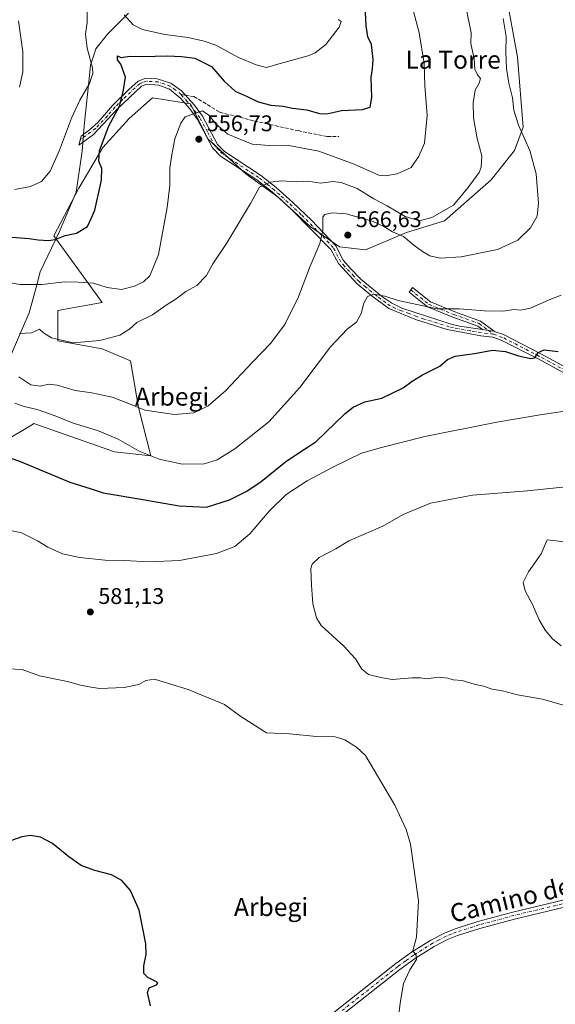
# Model space of a CAD drawing. Units: metres. Extents: x 611082 to 614538, y 4715438 to 4717810.
# Drawn here: x 613350 to 613586, y 4716938 to 4717373 of the extents above; entities that cross this region are included whole.
import ezdxf
from ezdxf.enums import TextEntityAlignment as Align

# ---------------------------------------------------------------- set-up
doc = ezdxf.new("R2010")
doc.units = ezdxf.units.M
doc.header["$MEASUREMENT"] = 0
doc.linetypes.add('DGN Style 3', pattern=[2.307223458686699, 1.648016756204785, -0.6592067024819142])
doc.linetypes.add('DGN Style 4', pattern=[2.6384748266838614, 1.318413404963828, -0.6592067024819142, 0.001648016756204785, -0.6592067024819142])
for name, color, linetype, lineweight in [('Camino Cxs', 7, 'Continuous', 0), ('Camino eje', 30, 'DGN Style 4', 13), ('Cultivos herbáceos CxS', 92, 'Continuous', 0), ('Curva de nivel maestra', 30, 'Continuous', 30), ('Curva de nivel normal', 30, 'Continuous', 0), ('Huerta CxS', 92, 'Continuous', 0), ('Matorral CxS', 135, 'Continuous', 0), ('Municipio', 91, 'Continuous', 13), ('Municipio CxS', 4, 'Continuous', 0), ('Pista no pavimentada Cxs', 111, 'Continuous', 0), ('Pista no pavimentada eje', 91, 'DGN Style 4', 0), ('Punto de cota en terreno', 7, 'Continuous', 0), ('Rótulo de punto de cota en terreno', 7, 'Continuous', 0), ('Senda', 7, 'DGN Style 3', 0), ('Senda no paivmentada conexión', 7, 'DGN Style 3', 0), ('Texto cartográfico', 7, 'Continuous', 0)]:
    doc.layers.add(name, color=color, linetype=linetype, lineweight=lineweight)
doc.styles.add('Style-Arial', font='txt')

# ---------------------------------------------------------------- blocks, each defined once
blk = doc.blocks.new('*U25')
at = {"layer": 'Cultivos herbáceos CxS', "color": 92, "linetype": 'Continuous', "lineweight": 0}
blk.add_polyline3d([(613342.3953, 4717186.773700001, 573.5644999999931), (613355.1958999997, 4717194.4539, 571.5038999999961), (613355.7807, 4717194.8047, 571.3506999999954), (613391.4748000001, 4717182.3113, 571.585699999996), (613407.5371000003, 4717180.526699999, 569.4642000000022), (613402.1832999998, 4717201.943299999, 564.5276000000014), (613398.6142999995, 4717222.467499999, 560.9820999999939), (613386.1215000004, 4717227.821699999, 560.1796999999933), (613366.4892999995, 4717231.3913, 559.6065999999992), (613366.4895000001, 4717244.776699999, 558.2350000000006), (613386.1217, 4717248.345899999, 557.7488000000012), (613373.7348999997, 4717265.377900001, 552.3895000000048), (613364.7052999996, 4717277.7941, 549.2978000000003), (613375.7647000002, 4717298.8893, 547.2548999999999), (613386.3850999996, 4717316.7709, 549.1664000000019), (613398.0026000004, 4717329.686100001, 551.2532000000066), (613399.358, 4717330.8727, 551.5387000000047), (613408.3283000002, 4717338.726100001, 552.3671999999933), (613414.9841, 4717337.701500001, 553.3724999999977), (613419.5151000004, 4717337.003900001, 553.7881999999954), (613425.1085999999, 4717336.142899999, 554.2364999999991), (613432.8534000004, 4717320.6447, 556.3084999999992), (613449.6328999996, 4717305.146700001, 557.9924000000028), (613463.8312999997, 4717294.8147, 561.256899999993), (613478.0292999997, 4717281.9005, 563.7739000000003), (613490.9370999997, 4717272.8595, 565.8261999999959), (613502.5543000001, 4717271.568299999, 567.0146999999997), (613520.6255000001, 4717279.317700001, 563.4630999999936), (613537.4049000005, 4717284.4835, 560.4615000000049), (613558.0575000001, 4717302.563100001, 560.4312999999966), (613568.3838999998, 4717315.4783, 563.1769000000058), (613572.2566999998, 4717325.809900001, 565.0645999999979), (613569.6749, 4717356.8057, 566.6698999999935), (613564.5125000002, 4717385.218900001, 566.1290000000008)], dxfattribs=at)
blk = doc.blocks.new('5PATER')
at = {"layer": 'Huerta CxS', "linetype": 'Continuous', "lineweight": 0}
h = blk.add_hatch(color=51, dxfattribs=at)
edge = h.paths.add_edge_path()
edge.add_ellipse((0, 0), major_axis=(-0.1095731443231308, -0.1110710700762829), ratio=0.9994222409660322, start_angle=0, end_angle=360)

msp = doc.modelspace()

# ---------------------------------------------------------------- linework, layer by layer
at = {"layer": 'Camino Cxs', "color": 7, "linetype": 'Continuous', "lineweight": 0, "extrusion": (0.1163896766840515, 0.9538479854733681, 0.2768166609324288), "elevation": 4571096.156290611, "flags": 128}
msp.add_lwpolyline([(-37677.12677986268, -1316217.228412604), (-37674.60185416753, -1316217.363699233), (-37671.9665437612, -1316217.629381359)], dxfattribs=at)
msp.add_lwpolyline([(-37677.12677986268, -1316217.228412604), (-37674.60185416753, -1316217.363699233), (-37671.9665437612, -1316217.629381359)], dxfattribs=at)
at = {"layer": 'Camino Cxs', "color": 7, "linetype": 'Continuous', "lineweight": 0}
for points in [[(613595.3101000005, 4717214.4301, 577.8711999999941), (613578.7801000001, 4717223.360099999, 575.7609999999986), (613562.5500999996, 4717231.710100001, 573.3029999999999), (613558.7600999996, 4717233.030099999, 572.7752999999939), (613553.4401000004, 4717233.6601, 572.3984999999957), (613538.6101000002, 4717236.4101, 571.8047999999981), (613525.1201, 4717240.7301, 571.3080999999949), (613512.7901, 4717245.7301, 570.9247000000032), (613504.7001, 4717251.7501, 570.5930999999982), (613498.7500999998, 4717256.620100001, 568.7277999999933), (613490.5401, 4717265.540100001, 566.263300000006), (613487.1901000004, 4717271.790100001, 565.550700000007), (613469.6001000004, 4717289.610099999, 562.834400000007), (613466.2301000003, 4717292.6501, 562.3310999999958), (613461.3101000005, 4717297.0801, 561.0583000000044), (613454.4801000003, 4717302.520099999, 559.0607000000019), (613438.4200999998, 4717313.0001, 557.1233000000066), (613434.9001000002, 4717316.6501, 557.349000000002), (613428.2001, 4717329.2501, 556.3755999999995), (613424.7701000003, 4717333.860099999, 555.5458000000071), (613420.6601, 4717338.6601, 554.0011999999988), (613415.8800999997, 4717342.5801, 553.2448000000004), (613411.1201, 4717344.370100001, 552.7581000000064), (613405.8000999996, 4717344.800100001, 552.2804000000033), (613403.3901000004, 4717343.9001, 552.0954000000056), (613392.6601, 4717333.7401, 550.159599999999), (613382.2200999996, 4717322.610099999, 548.5470000000059), (613375.7901, 4717317.9001, 546.8926999999967), (613376.7200999996, 4717321.8301, 546.3606), (613380.4801000003, 4717324.5801, 547.4219000000012), (613384.1001000004, 4717327.880100001, 547.9965999999986), (613390.8000999996, 4717335.590100001, 549.475099999996), (613397.8101000005, 4717342.530099999, 550.421199999997), (613401.9801000003, 4717346.1801, 551.2470999999932), (613405.4301000005, 4717347.460100001, 551.421100000007), (613410.4001000002, 4717347.2301, 552.1183000000019), (613416.3901000004, 4717345.340100001, 553.2758999999933), (613421.1801000005, 4717341.870100001, 553.8151000000071), (613426.8201000001, 4717335.5001, 554.9848000000056), (613430.4200999998, 4717330.6601, 555.7256000000052), (613437.0401, 4717318.200099999, 556.8911999999982), (613440.1001000004, 4717315.040100001, 557.0967999999993), (613456.0201000003, 4717304.6501, 559.0761000000057), (613463.0000999998, 4717299.0801, 560.5586999999941), (613470.3601000002, 4717292.470100001, 562.8159000000014), (613478.6001000004, 4717284.6601, 564.3089000000036), (613489.3201000001, 4717273.360099999, 566.0240999999951), (613492.6901000004, 4717267.0701, 566.4297999999981), (613495.8101000005, 4717263.280099999, 567.2024999999994), (613500.5500999996, 4717258.530099999, 568.6704999999929), (613510.2001, 4717250.720100001, 570.0583999999944), (613514.0800999999, 4717248.040100001, 570.3677000000025), (613518.5900999998, 4717245.8201, 570.6450999999943), (613540.4301000005, 4717238.790100001, 571.376900000003), (613544.1300999997, 4717237.890100001, 571.5709999999963), (613554.2295000004, 4717236.3705, 572.1074999999983), (613556.8365000002, 4717235.9783, 572.3628000000026), (613559.3383, 4717235.635299999, 572.4928000000073), (613559.8049, 4717235.315300001, 572.5430000000051), (613563.5800999999, 4717234.130100001, 572.873900000006), (613580.0000999998, 4717225.6801, 575.3411999999954), (613596.6401000004, 4717216.690099999, 577.789499999999)], [(613595.3101000005, 4717214.4301, 577.8711999999941), (613578.7801000001, 4717223.360099999, 575.7609999999986), (613562.5500999996, 4717231.710100001, 573.3029999999999), (613558.7600999996, 4717233.030099999, 572.7752999999939), (613553.4401000004, 4717233.6601, 572.3984999999957), (613538.6101000002, 4717236.4101, 571.8047999999981), (613525.1201, 4717240.7301, 571.3080999999949), (613512.7901, 4717245.7301, 570.9247000000032), (613504.7001, 4717251.7501, 570.5930999999982), (613498.7500999998, 4717256.620100001, 568.7277999999933), (613490.5401, 4717265.540100001, 566.263300000006), (613487.1901000004, 4717271.790100001, 565.550700000007), (613469.6001000004, 4717289.610099999, 562.834400000007), (613466.2301000003, 4717292.6501, 562.3310999999958), (613461.3101000005, 4717297.0801, 561.0583000000044), (613454.4801000003, 4717302.520099999, 559.0607000000019), (613438.4200999998, 4717313.0001, 557.1233000000066), (613434.9001000002, 4717316.6501, 557.349000000002), (613428.2001, 4717329.2501, 556.3755999999995), (613424.7701000003, 4717333.860099999, 555.5458000000071), (613420.6601, 4717338.6601, 554.0011999999988), (613415.8800999997, 4717342.5801, 553.2448000000004), (613411.1201, 4717344.370100001, 552.7581000000064), (613405.8000999996, 4717344.800100001, 552.2804000000033), (613403.3901000004, 4717343.9001, 552.0954000000056), (613392.6601, 4717333.7401, 550.159599999999), (613382.2200999996, 4717322.610099999, 548.5470000000059), (613375.7901, 4717317.9001, 546.8926999999967), (613376.7200999996, 4717321.8301, 546.3606), (613380.4801000003, 4717324.5801, 547.4219000000012), (613384.1001000004, 4717327.880100001, 547.9965999999986), (613390.8000999996, 4717335.590100001, 549.475099999996), (613397.8101000005, 4717342.530099999, 550.421199999997), (613401.9801000003, 4717346.1801, 551.2470999999932), (613405.4301000005, 4717347.460100001, 551.421100000007), (613410.4001000002, 4717347.2301, 552.1183000000019), (613416.3901000004, 4717345.340100001, 553.2758999999933), (613421.1801000005, 4717341.870100001, 553.8151000000071), (613426.8201000001, 4717335.5001, 554.9848000000056), (613430.4200999998, 4717330.6601, 555.7256000000052), (613437.0401, 4717318.200099999, 556.8911999999982), (613440.1001000004, 4717315.040100001, 557.0967999999993), (613456.0201000003, 4717304.6501, 559.0761000000057), (613463.0000999998, 4717299.0801, 560.5586999999941), (613470.3601000002, 4717292.470100001, 562.8159000000014), (613478.6001000004, 4717284.6601, 564.3089000000036), (613489.3201000001, 4717273.360099999, 566.0240999999951), (613492.6901000004, 4717267.0701, 566.4297999999981), (613495.8101000005, 4717263.280099999, 567.2024999999994), (613500.5500999996, 4717258.530099999, 568.6704999999929), (613510.2001, 4717250.720100001, 570.0583999999944), (613514.0800999999, 4717248.040100001, 570.3677000000025), (613518.5900999998, 4717245.8201, 570.6450999999943), (613540.4301000005, 4717238.790100001, 571.376900000003), (613544.1300999997, 4717237.890100001, 571.5709999999963), (613554.2295000004, 4717236.3705, 572.1074999999983)], [(613554.2295000004, 4717236.3705, 572.1074999999983), (613552.2045, 4717237.888499999, 571.8120000000055), (613541.1401000004, 4717241.8551, 570.6355999999942), (613529.9397, 4717246.3783, 569.6140000000014), (613521.7527000001, 4717252.9495, 567.9431999999942), (613523.3174999999, 4717254.8991, 567.6520000000019), (613531.2172999998, 4717248.558499999, 568.858699999997), (613542.0302999998, 4717244.1917, 569.9614000000003), (613553.4027000006, 4717240.114900001, 572.0133999999962), (613559.3383, 4717235.635299999, 572.4928000000073)], [(613559.3383, 4717235.635299999, 572.4928000000073), (613559.8049, 4717235.315300001, 572.5430000000051), (613563.5800999999, 4717234.130100001, 572.873900000006), (613580.0000999998, 4717225.6801, 575.3411999999954), (613596.6401000004, 4717216.690099999, 577.789499999999), (613610.3501000004, 4717207.940099999, 579.2167999999947), (613623.6901000004, 4717198.4301, 580.3120999999956), (613631.2901, 4717191.780099999, 580.8839000000007), (613638.6001000004, 4717184.0701, 581.6146000000008), (613658.6001000004, 4717161.800100001, 583.4701999999961), (613674.9200999998, 4717142.5801, 585.404999999999), (613685.0401, 4717129.7501, 586.273199999996), (613693.9600999998, 4717117.710100001, 586.7118999999948), (613713.7901, 4717088.9901, 589.1033000000025), (613726.5601000005, 4717071.670100001, 589.9845999999961), (613733.4801000003, 4717063.470100001, 590.2633999999962), (613740.2600999996, 4717056.130100001, 590.4872999999934), (613742.1401000004, 4717054.2301, 590.5065999999933), (613765.3400999998, 4717032.200099999, 590.1904000000068), (613766.7401000002, 4717031.200099999, 590.2013000000006), (613770.0401, 4717029.9301, 590.3840000000055), (613774.9001000002, 4717029.030099999, 590.533500000005)]]:
    msp.add_polyline3d(points, dxfattribs=at)
msp.add_polyline3d([(613559.3383, 4717235.635299999, 572.4928000000073), (613556.8365000002, 4717235.9783, 572.3628000000026), (613554.2295000004, 4717236.3705, 572.1074999999983), (613552.2045, 4717237.888499999, 571.8120000000055), (613541.1401000004, 4717241.8551, 570.6355999999942), (613529.9397, 4717246.3783, 569.6140000000014), (613521.7527000001, 4717252.9495, 567.9431999999942), (613523.3174999999, 4717254.8991, 567.6520000000019), (613531.2172999998, 4717248.558499999, 568.858699999997), (613542.0302999998, 4717244.1917, 569.9614000000003), (613553.4027000006, 4717240.114900001, 572.0133999999962)], close=True, dxfattribs=at)
at = {"layer": 'Camino eje', "color": 30, "linetype": 'DGN Style 4', "lineweight": 13, "extrusion": (-0.07953628826426638, 0.05962532886688403, 0.995047134062834), "elevation": 233036.2410982437, "flags": 128}
msp.add_lwpolyline([(-4142429.02604343, -2326960.134748916), (-4142429.02604343, -2326957.348147186)], dxfattribs=at)
at = {"layer": 'Camino eje', "color": 30, "linetype": 'DGN Style 4', "lineweight": 13}
for points in [[(613420.9200999998, 4717340.265100001, 553.9054999999935), (613418.5301000001, 4717342.225099999, 553.4919999999984), (613416.1350999996, 4717343.960100001, 553.2480000000069), (613413.7550999997, 4717344.8551, 552.8894), (613410.7600999996, 4717345.800100001, 552.4585999999981), (613408.1001000004, 4717346.015100001, 552.2140000000073), (613405.6151000002, 4717346.130100001, 551.8463000000047), (613403.8901000004, 4717345.4901, 551.7599000000046), (613402.6851000005, 4717345.040100001, 551.6766999999963), (613400.6001000004, 4717343.215100001, 551.4075000000012), (613395.2351000002, 4717338.1351, 550.6826000000001), (613391.7301000003, 4717334.665100001, 549.8350999999967), (613388.3800999997, 4717330.8101, 548.9799999999959), (613383.1601, 4717325.245100001, 548.3154000000068), (613376.3186999997, 4717320.1339, 546.6214999999938)], [(613559.0551000005, 4717234.315099999, 572.6398000000045), (613556.3951000003, 4717234.630100001, 572.4760999999999), (613548.7851, 4717235.7751, 571.891499999998), (613541.3701, 4717237.1501, 571.7149999999965), (613539.5201000003, 4717237.600099999, 571.6698000000034), (613528.4301000005, 4717241.0101, 571.2370999999986), (613525.1425000001, 4717242.1425, 571.1842999999935), (613521.7874999996, 4717243.502499999, 570.9937999999966), (613518.5000999998, 4717244.6351, 570.8444000000018), (613515.6901000004, 4717245.7751, 570.775999999998), (613513.4351000005, 4717246.8851, 570.6587000000001), (613511.4951, 4717248.225099999, 570.5320999999967), (613507.4501, 4717251.235099999, 570.1794999999984), (613502.6250999998, 4717255.140100001, 569.9888000000064), (613499.6501000002, 4717257.575099999, 568.7072000000044), (613497.2801000001, 4717259.950099999, 567.9369000000006), (613493.1750999996, 4717264.4101, 566.6866000000009), (613491.6151000002, 4717266.3051, 566.3568999999989), (613488.2550999997, 4717272.575099999, 565.6861999999965), (613482.8951000003, 4717278.225099999, 565.337400000004), (613474.1001000004, 4717287.1351, 563.4520000000048), (613469.9801000003, 4717291.040100001, 562.8127999999997), (613468.2950999998, 4717292.5601, 562.4297999999981), (613464.6151000002, 4717295.8651, 561.546100000007), (613462.1551000001, 4717298.0801, 560.8055000000022), (613458.7401000002, 4717300.800100001, 559.9468999999954), (613455.2500999998, 4717303.585100001, 559.0963000000047), (613439.2600999996, 4717314.020099999, 557.1319999999978), (613437.7301000003, 4717315.600099999, 556.9324000000051), (613435.9700999996, 4717317.425100001, 557.1867000000057), (613432.6201, 4717323.725099999, 556.5415000000066), (613429.3101000005, 4717329.9551, 556.0298999999941), (613425.7950999998, 4717334.6801, 555.2192000000068), (613423.7401000002, 4717337.0801, 554.4946000000054), (613420.9200999998, 4717340.265100001, 553.9054999999935)], [(613522.5351, 4717253.9243, 567.7626000000018), (613530.5784999998, 4717247.468499999, 569.1736999999994), (613541.5850999998, 4717243.0233, 570.319399999993), (613552.8035000004, 4717239.001700001, 571.906799999997), (613556.8365000002, 4717235.9783, 572.3628000000026)], [(613595.9751000004, 4717215.5601, 577.8062999999966), (613579.3901000004, 4717224.520099999, 575.5338000000047), (613563.0651000004, 4717232.920100001, 573.0280000000057), (613559.0551000005, 4717234.315099999, 572.6398000000045)]]:
    msp.add_polyline3d(points, dxfattribs=at)
at = {"layer": 'Cultivos herbáceos CxS', "color": 92, "linetype": 'Continuous', "lineweight": 0}
msp.add_polyline3d([(613342.3953, 4717186.773700001, 573.5644999999931), (613355.1958999997, 4717194.4539, 571.5038999999961), (613355.7807, 4717194.8047, 571.3506999999954), (613391.4748000001, 4717182.3113, 571.585699999996), (613407.5371000003, 4717180.526699999, 569.4642000000022), (613402.1832999998, 4717201.943299999, 564.5276000000014), (613398.6142999995, 4717222.467499999, 560.9820999999939), (613386.1215000004, 4717227.821699999, 560.1796999999933), (613366.4892999995, 4717231.3913, 559.6065999999992), (613366.4895000001, 4717244.776699999, 558.2350000000006), (613386.1217, 4717248.345899999, 557.7488000000012), (613373.7348999997, 4717265.377900001, 552.3895000000048), (613364.7052999996, 4717277.7941, 549.2978000000003), (613375.7647000002, 4717298.8893, 547.2548999999999), (613386.3850999996, 4717316.7709, 549.1664000000019), (613398.0026000004, 4717329.686100001, 551.2532000000066), (613399.358, 4717330.8727, 551.5387000000047), (613408.3283000002, 4717338.726100001, 552.3671999999933), (613414.9841, 4717337.701500001, 553.3724999999977), (613419.5151000004, 4717337.003900001, 553.7881999999954), (613425.1085999999, 4717336.142899999, 554.2364999999991), (613432.8534000004, 4717320.6447, 556.3084999999992), (613449.6328999996, 4717305.146700001, 557.9924000000028), (613463.8312999997, 4717294.8147, 561.256899999993), (613478.0292999997, 4717281.9005, 563.7739000000003), (613490.9370999997, 4717272.8595, 565.8261999999959), (613502.5543000001, 4717271.568299999, 567.0146999999997), (613520.6255000001, 4717279.317700001, 563.4630999999936), (613537.4049000005, 4717284.4835, 560.4615000000049), (613558.0575000001, 4717302.563100001, 560.4312999999966), (613568.3838999998, 4717315.4783, 563.1769000000058), (613572.2566999998, 4717325.809900001, 565.0645999999979), (613569.6749, 4717356.8057, 566.6698999999935), (613564.5125000002, 4717385.218900001, 566.1290000000008)], dxfattribs=at)
at = {"layer": 'Curva de nivel maestra', "color": 30, "linetype": 'Continuous', "lineweight": 30, "flags": 128}
for points, elevation in [([(613346.0999999996, 4717277.1501), (613353.8399999999, 4717276.630100001), (613357.75, 4717275.960100001), (613362.3200000003, 4717275.700099999), (613365.29, 4717276.1801), (613369.7000000002, 4717277.9301), (613374.7599999999, 4717279.0001), (613379.5099999999, 4717281.880100001), (613381.1550000003, 4717285.4044), (613382.8799999999, 4717289.100099999), (613385.7000000002, 4717302.4001), (613385.8600000005, 4717307.600099999), (613384.54, 4717310.7401), (613384.9199999999, 4717315.3201), (613388.9699999997, 4717326.350099999), (613393.75, 4717335.0701), (613395.3799999999, 4717341.5001), (613396.3499999996, 4717347.960100001), (613394.29, 4717353.620100001), (613392.8499999996, 4717355.600099999), (613392.8899999997, 4717357.300100001), (613394.29, 4717356.620100001), (613398.4699999997, 4717357.130100001), (613403.9800000006, 4717357.020099999), (613414.9800000006, 4717357.4001), (613421.0899999999, 4717357.030099999), (613427.0999999996, 4717356.300100001), (613434.3600000005, 4717352.700099999), (613440, 4717346.0801), (613444.8899999997, 4717341.700099999), (613450.2300000006, 4717339.3301), (613455.0199999996, 4717337.0801), (613460.5999999996, 4717335.520099999), (613466.0700000003, 4717335.0601), (613470.2100000001, 4717334.280099999), (613476.5499999998, 4717333.4901), (613482.0899999999, 4717331.790100001), (613485.4500000002, 4717331.640100001), (613491.8700000001, 4717333.1601), (613501.1500000004, 4717333.620100001), (613504.5800000001, 4717334.6601), (613505.3399999999, 4717338.890100001), (613505.0499999998, 4717347.7401), (613505.6299999999, 4717351.6501), (613505.9500000002, 4717355.700099999), (613505.1200000001, 4717362.3201), (613503.5899999999, 4717365.7301), (613502.7400000002, 4717370.670100001), (613502.4000000004, 4717379.600099999)], 550), ([(613339.9000000004, 4717181.520099999), (613350.1799999997, 4717177.840100001), (613371.8099999996, 4717168.9301), (613381.1550000003, 4717165.921599999), (613386.4400000004, 4717164.220100001), (613404.0899999999, 4717161.290100001), (613420.04, 4717158.380100001), (613432.2100000001, 4717157.9101), (613442.3700000001, 4717161.090100001), (613450.0899999999, 4717164.870100001), (613456.4299999997, 4717169.170100001), (613467.0899999999, 4717177.9001), (613473.0899999999, 4717181.880100001), (613480.4699999997, 4717186.7501), (613493.5300000003, 4717199.3301), (613497.0099999999, 4717202.0601), (613502.1699999999, 4717204.4101), (613509.6799999997, 4717205.970100001), (613519.0899999999, 4717210.630100001), (613523.0899999999, 4717213.610099999), (613527.7599999999, 4717216.380100001), (613535.4299999997, 4717220.140100001), (613538.7599999999, 4717223.1801), (613542.1399999997, 4717224.540100001), (613550.6600000003, 4717225.8301), (613558.6200000001, 4717227.280099999), (613564.3600000005, 4717226.6801), (613570.1500000004, 4717224.8101), (613575.6200000001, 4717223.520099999), (613577.4299999997, 4717223.920100001), (613578.8799999999, 4717226.2401), (613581.4900000002, 4717227.340100001), (613587.6399999997, 4717226.6801)], 575), ([(613407.4400000004, 4716937.5001), (613406.0599999996, 4716943.360099999), (613406.7800000003, 4716945.460100001), (613410.04, 4716946.6801), (613410.6900000004, 4716947.5101), (613410.1299999999, 4716948.020099999), (613406.1900000004, 4716949.940099999), (613404.4299999997, 4716951.770099999), (613404.4199999999, 4716955.1801), (613405.5300000003, 4716960.200099999), (613405.4000000004, 4716964.880100001), (613404.0599999996, 4716971.5801), (613402.4299999997, 4716979.7601), (613398.5199999996, 4716988.380100001), (613394.7100000001, 4716992.9001), (613390.1200000001, 4716995.4001), (613382.8600000005, 4716997.190099999), (613381.1550000003, 4716997.816199999), (613376.7599999999, 4716999.4301), (613371.2599999999, 4717003.2501), (613364.0599999996, 4717009.1801), (613358.79, 4717011.960100001), (613354.4000000004, 4717012.6801), (613350.5800000001, 4717012.200099999), (613345.9600000001, 4717010.530099999)], 575)]:
    msp.add_lwpolyline(points, dxfattribs=dict(at, elevation=elevation))
at = {"layer": 'Curva de nivel normal', "color": 30, "linetype": 'Continuous', "lineweight": 0, "flags": 128}
for points, elevation in [([(613520.7400000002, 4717388.350099999), (613526.1600000003, 4717367.5801), (613528.5, 4717354.020099999), (613528.7800000003, 4717344.0801), (613529.7000000002, 4717330.950099999), (613528.5700000003, 4717318.6801), (613526.0800000001, 4717313.0001), (613522.6900000004, 4717308.020099999), (613516.5199999996, 4717305.140100001), (613511.3099999996, 4717304.3101), (613508.4000000004, 4717304.6501), (613497.4400000004, 4717309.4301), (613481.8200000003, 4717315.2601), (613468.5300000003, 4717317.6601), (613461.7599999999, 4717317.540100001), (613452.3499999996, 4717318.340100001), (613441.7000000002, 4717322.700099999), (613436.4199999999, 4717327.0801), (613433.1799999997, 4717331.170100001), (613430.4800000006, 4717332.9801), (613422.7599999999, 4717330.4101), (613420.8799999999, 4717327.6501), (613418.1699999999, 4717320.640100001), (613416.8600000005, 4717313.600099999), (613416.0499999998, 4717307.790100001), (613415.9199999999, 4717300.0601), (613414.8300000001, 4717290.370100001), (613410.9000000004, 4717269.610099999), (613407.0999999996, 4717260.1801), (613404.2699999996, 4717257.440099999), (613400.3799999999, 4717255.5601), (613394.6399999997, 4717254.130100001), (613388.2699999996, 4717254.950099999), (613382.2999999998, 4717256.8201), (613375.4299999997, 4717257.280099999), (613369.4900000002, 4717257.4801), (613359.3399999999, 4717256.220100001), (613349.8300000001, 4717256.340100001), (613340.2000000002, 4717257.970100001)], 555), ([(613347.3399999999, 4717298.3301), (613354.3300000001, 4717299.5601), (613359.1799999997, 4717301.8301), (613363.04, 4717306.4101), (613367.2000000002, 4717315.700099999), (613372.4800000006, 4717329.7601), (613376.25, 4717337.800100001), (613380.4800000006, 4717345.090100001), (613381.9199999999, 4717349.610099999), (613381.8399999999, 4717352.090100001), (613379.3700000001, 4717360.700099999), (613378.7000000002, 4717366.870100001), (613379.4299999997, 4717372.030099999), (613379.3899999997, 4717378.450099999)], 545), ([(613349.5800000001, 4717234.6601), (613354.7699999996, 4717234.9301), (613358.3099999996, 4717236.470100001), (613360.1900000004, 4717234.840100001), (613363.6799999997, 4717232.670100001), (613373.29, 4717230.450099999), (613385.0999999996, 4717231.4901), (613393.9199999999, 4717233.8101), (613398.3399999999, 4717236.610099999), (613401.4100000003, 4717239.4901), (613408.3399999999, 4717242.920100001), (613414.4299999997, 4717247.120100001), (613418.7800000003, 4717249.9901), (613423.0599999996, 4717253.140100001), (613427.9600000001, 4717255.880100001), (613432.2599999999, 4717260.2301), (613435.0599999996, 4717265.380100001), (613441.0999999996, 4717274.380100001), (613451.6100000005, 4717292.100099999), (613455.5999999996, 4717299.2301), (613460.4299999997, 4717301.530099999), (613465.4000000004, 4717302.0801), (613471.9699999997, 4717301.610099999), (613477.0599999996, 4717301.9101), (613482.7599999999, 4717301.130100001), (613488.0899999999, 4717301.7401), (613491.7599999999, 4717301.4101), (613498.7599999999, 4717298.720100001), (613506.1600000003, 4717294.1601), (613512.0099999999, 4717291.050100001), (613520.0199999996, 4717286.270099999), (613526.3300000001, 4717284.470100001), (613531.8399999999, 4717285.860099999), (613541.4800000006, 4717291.3301), (613547.7000000002, 4717299.0001), (613552.7100000001, 4717305.720100001), (613553.6200000001, 4717308.110099999), (613553.9100000003, 4717313.100099999), (613551.8099999996, 4717320.800100001), (613550.2999999998, 4717329.960100001), (613550.0700000003, 4717336.640100001), (613551.0099999999, 4717342.2401), (613552.8300000001, 4717345.3301), (613553.3099999996, 4717347.300100001), (613552.0599999996, 4717348.9001), (613550.8899999997, 4717351.520099999), (613550.4900000002, 4717356.030099999), (613549.1299999999, 4717362.7601), (613549.2000000002, 4717367.550100001), (613546.8799999999, 4717379.220100001)], 560), ([(613349.4600000001, 4717343.5601), (613351.04, 4717350.220100001), (613350.9699999997, 4717359.110099999), (613349, 4717372.860099999)], 540), ([(613349.2199999997, 4717215.4901), (613354.5, 4717211.960100001), (613358.5999999996, 4717211.360099999), (613362.3899999997, 4717212.1501), (613366.0999999996, 4717211.7501), (613374.0999999996, 4717209.4101), (613381.4299999997, 4717208.440099999), (613390.4299999997, 4717206.520099999), (613398.0899999999, 4717203.540100001), (613404.9100000003, 4717200.720100001), (613418.0199999996, 4717198.840100001), (613426.5800000001, 4717199.520099999), (613432.8600000005, 4717202.610099999), (613440.6399999997, 4717209.2301), (613452.5099999999, 4717221.880100001), (613460.5899999999, 4717230.340100001), (613466.7400000002, 4717238.520099999), (613472.5700000003, 4717250.0801), (613478.0300000003, 4717264.4001), (613482.3499999996, 4717274.420100001), (613483.6900000004, 4717280.090100001), (613483.7000000002, 4717286.190099999), (613484.5700000003, 4717287.2601), (613487.8300000001, 4717287.890100001), (613494.0199999996, 4717287.5701), (613498.7400000002, 4717286.220100001), (613505.9199999999, 4717284.0801), (613510.6600000003, 4717281.9301), (613514.4600000001, 4717279.630100001), (613519.2800000003, 4717277.520099999), (613523.8300000001, 4717273.7301), (613527.7400000002, 4717270.800100001), (613530.9900000002, 4717269.0101), (613535.5499999998, 4717267.890100001), (613544.8600000005, 4717268.530099999), (613560.9199999999, 4717271.770099999), (613569.9199999999, 4717275.8201), (613575.4100000003, 4717281.3301), (613578.3799999999, 4717286.5001), (613579.0199999996, 4717292.2601), (613577.9199999999, 4717305.2501), (613575.2199999997, 4717315.540100001), (613570.1900000004, 4717326.6601), (613568.1399999997, 4717333.350099999), (613567.4400000004, 4717338.7601), (613565.8499999996, 4717345.2601), (613564.9000000004, 4717351.7501), (613564.5599999996, 4717359.120100001), (613564.6500000004, 4717365.9001), (613563.3200000003, 4717373.790100001)], 565), ([(613395.7999999998, 4717375.470100001), (613399.79, 4717371.120100001), (613403.9600000001, 4717368.950099999), (613413.7999999998, 4717366.8201), (613424.1500000004, 4717365.390100001), (613431.2300000006, 4717363.780099999), (613436.3399999999, 4717362.110099999), (613446.2800000003, 4717356.600099999), (613454.0899999999, 4717353.420100001), (613458.7400000002, 4717352.130100001), (613464.7599999999, 4717353.970100001), (613477.1100000005, 4717357.280099999), (613480.2999999998, 4717358.630100001), (613485.0199999996, 4717362.370100001), (613490.7999999998, 4717369.950099999), (613491.7199999997, 4717372.5101), (613490.4500000002, 4717373.440099999)], 545), ([(613347.5099999999, 4717203.860099999), (613351.6399999997, 4717202.290100001), (613357.3799999999, 4717201.030099999), (613365.2800000003, 4717198.2601), (613373.2400000002, 4717194.9301), (613384.0099999999, 4717191.670100001), (613393.0899999999, 4717187.9301), (613402.4299999997, 4717182.540100001), (613411.2400000002, 4717179.050100001), (613421.5800000001, 4717176.850099999), (613431.1200000001, 4717176.970100001), (613436.9800000006, 4717178.800100001), (613444.7599999999, 4717183.670100001), (613459.75, 4717195.550100001), (613473.3899999997, 4717210.7601), (613487.0800000001, 4717228.710100001), (613494.4600000001, 4717236.590100001), (613498.5700000003, 4717239.690099999), (613500.6100000005, 4717243.470100001), (613501.7999999998, 4717248.0001), (613503.4400000004, 4717251.040100001), (613506.1299999999, 4717251.970100001), (613511.0999999996, 4717251.170100001), (613516.9800000006, 4717249.2401), (613534.1500000004, 4717245.470100001), (613543.8700000001, 4717245.530099999), (613555.0499999998, 4717244.710100001), (613563.2000000002, 4717244.530099999), (613568.2599999999, 4717245.1601), (613571.04, 4717244.9801), (613575.5099999999, 4717245.860099999), (613583.7699999996, 4717249.5001), (613589.04, 4717251.600099999)], 570), ([(613593.5199999996, 4717200.720100001), (613580.6600000003, 4717198.800100001), (613560.54, 4717195.4101), (613528.75, 4717189.040100001), (613509.5499999998, 4717184.210100001), (613500.7699999996, 4717181.790100001), (613488.3300000001, 4717175.6801), (613476.7599999999, 4717169.4901), (613467.4100000003, 4717163.4801), (613460.0300000003, 4717156.300100001), (613451.4100000003, 4717146.0001), (613444.79, 4717140.440099999), (613436.5899999999, 4717137.370100001), (613420.2599999999, 4717134.280099999), (613406.7999999998, 4717133.670100001), (613395.7599999999, 4717134.220100001), (613387.4299999997, 4717134.4301), (613376.0999999996, 4717135.610099999), (613368.5599999996, 4717137.2301), (613362, 4717140.170100001), (613357.5, 4717143.0001), (613350.4400000004, 4717146.5001), (613345.5999999996, 4717147.5001)], 580), ([(613603.7800000003, 4717168.100099999), (613574.0999999996, 4717165.0101), (613549.7599999999, 4717163.1601), (613531.2999999998, 4717159.5601), (613519.1299999999, 4717154.670100001), (613510.1900000004, 4717149.4301), (613495.1500000004, 4717143.020099999), (613489.3300000001, 4717139.4101), (613481.9699999997, 4717135.630100001), (613478.9800000006, 4717132.6801), (613478.3399999999, 4717130.8101), (613478.6500000004, 4717123.4301), (613479.1500000004, 4717115.130100001), (613480.7999999998, 4717108.870100001), (613482.8600000005, 4717105.5601), (613492.8899999997, 4717096.380100001), (613498.0700000003, 4717090.780099999), (613500.8600000005, 4717086.190099999), (613503.8899999997, 4717083.890100001), (613509.2100000001, 4717082.520099999), (613514.2699999996, 4717081.7301), (613523.0899999999, 4717082.470100001), (613526.7699999996, 4717082.440099999), (613529.4500000002, 4717081.920100001), (613534.5599999996, 4717082.6501), (613538.9299999997, 4717082.200099999), (613541.2699999996, 4717081.5801), (613545.29, 4717081.270099999), (613550.4800000006, 4717079.6601), (613554.7000000002, 4717078.770099999), (613558.54, 4717077.440099999), (613563.04, 4717076.7401), (613569.7699999996, 4717074.9101), (613580.8300000001, 4717073.040100001), (613591.4900000002, 4717069.8301)], 585), ([(613582.7999999998, 4717143.470100001), (613580.2300000006, 4717137.2501), (613574.54, 4717129.210100001), (613572.1500000004, 4717124.5601), (613573.0499999998, 4717120.9101), (613576.2800000003, 4717114.890100001), (613579.29, 4717108.040100001), (613581.8700000001, 4717103.4301), (613585.1500000004, 4717099.690099999), (613588.9600000001, 4717096.610099999)], 590), ([(613591.9299999997, 4717142.4001), (613582.7999999998, 4717143.470100001)], 590), ([(613344.2999999998, 4717086.420100001), (613350.6699999999, 4717086.030099999), (613358.3200000003, 4717083.340100001), (613370.6799999997, 4717080.7401), (613376.5199999996, 4717079.220100001), (613380.3600000005, 4717078.420100001), (613384.8499999996, 4717077.690099999), (613395.7699999996, 4717078.110099999), (613402.2300000006, 4717079.4901), (613405.3700000001, 4717081.270099999), (613409.1600000003, 4717081.880100001), (613415.4299999997, 4717079.880100001), (613424.0899999999, 4717077.280099999), (613440.1100000005, 4717070.5601), (613447.3099999996, 4717065.3101), (613458.7599999999, 4717058.170100001), (613468.8799999999, 4717057.620100001), (613480.7699999996, 4717056.540100001), (613489.04, 4717056.380100001), (613493.4000000004, 4717055.0701), (613498.5800000001, 4717051.7301), (613502.4900000002, 4717048.0701), (613515.4199999999, 4717026.130100001), (613520.5199999996, 4717015.450099999), (613522.4600000001, 4717008.9001), (613525.9000000004, 4716983.9001), (613525.1200000001, 4716967.790100001), (613523.3600000005, 4716961.700099999), (613524.8899999997, 4716959.890100001), (613525.0999999996, 4716957.920100001), (613522.0700000003, 4716953.280099999), (613519.3200000003, 4716947.2401), (613517.8200000003, 4716938.6801), (613515.7400000002, 4716921.4101)], 580)]:
    msp.add_lwpolyline(points, dxfattribs=dict(at, elevation=elevation))
at = {"layer": 'Matorral CxS', "color": 135, "linetype": 'Continuous', "lineweight": 0}
for points in [[(613564.5125000002, 4717385.218900001, 566.1290000000008), (613569.6749, 4717356.8057, 566.6698999999935), (613572.2566999998, 4717325.809900001, 565.0645999999979), (613568.3838999998, 4717315.4783, 563.1769000000058), (613558.0575000001, 4717302.563100001, 560.4312999999966), (613537.4049000005, 4717284.4835, 560.4615000000049), (613520.6255000001, 4717279.317700001, 563.4630999999936), (613502.5543000001, 4717271.568299999, 567.0146999999997), (613490.9370999997, 4717272.8595, 565.8261999999959), (613478.0292999997, 4717281.9005, 563.7739000000003), (613463.8312999997, 4717294.8147, 561.256899999993), (613449.6328999996, 4717305.146700001, 557.9924000000028), (613432.8534000004, 4717320.6447, 556.3084999999992), (613425.1085999999, 4717336.142899999, 554.2364999999991), (613419.5151000004, 4717337.003900001, 553.7881999999954), (613414.9841, 4717337.701500001, 553.3724999999977), (613408.3283000002, 4717338.726100001, 552.3671999999933), (613399.358, 4717330.8727, 551.5387000000047), (613398.0026000004, 4717329.686100001, 551.2532000000066), (613386.3850999996, 4717316.7709, 549.1664000000019), (613375.7647000002, 4717298.8893, 547.2548999999999), (613364.7052999996, 4717277.7941, 549.2978000000003), (613373.7348999997, 4717265.377900001, 552.3895000000048), (613386.1217, 4717248.345899999, 557.7488000000012), (613366.4895000001, 4717244.776699999, 558.2350000000006), (613366.4892999995, 4717231.3913, 559.6065999999992), (613386.1215000004, 4717227.821699999, 560.1796999999933), (613398.6142999995, 4717222.467499999, 560.9820999999939), (613402.1832999998, 4717201.943299999, 564.5276000000014), (613407.5371000003, 4717180.526699999, 569.4642000000022), (613391.4748000001, 4717182.3113, 571.585699999996), (613355.7807, 4717194.8047, 571.3506999999954), (613355.1958999997, 4717194.4539, 571.5038999999961), (613342.3953, 4717186.773700001, 573.5644999999931)], [(613342.3953, 4717186.773700001, 573.5644999999931), (613355.1958999997, 4717194.4539, 571.5038999999961), (613355.7807, 4717194.8047, 571.3506999999954), (613391.4748000001, 4717182.3113, 571.585699999996), (613407.5371000003, 4717180.526699999, 569.4642000000022), (613402.1832999998, 4717201.943299999, 564.5276000000014), (613398.6142999995, 4717222.467499999, 560.9820999999939), (613386.1215000004, 4717227.821699999, 560.1796999999933), (613366.4892999995, 4717231.3913, 559.6065999999992), (613366.4895000001, 4717244.776699999, 558.2350000000006), (613386.1217, 4717248.345899999, 557.7488000000012), (613373.7348999997, 4717265.377900001, 552.3895000000048), (613364.7052999996, 4717277.7941, 549.2978000000003), (613375.7647000002, 4717298.8893, 547.2548999999999), (613386.3850999996, 4717316.7709, 549.1664000000019), (613398.0026000004, 4717329.686100001, 551.2532000000066), (613399.358, 4717330.8727, 551.5387000000047), (613408.3283000002, 4717338.726100001, 552.3671999999933), (613414.9841, 4717337.701500001, 553.3724999999977), (613419.5151000004, 4717337.003900001, 553.7881999999954), (613425.1085999999, 4717336.142899999, 554.2364999999991), (613432.8534000004, 4717320.6447, 556.3084999999992), (613449.6328999996, 4717305.146700001, 557.9924000000028), (613463.8312999997, 4717294.8147, 561.256899999993), (613478.0292999997, 4717281.9005, 563.7739000000003), (613490.9370999997, 4717272.8595, 565.8261999999959), (613502.5543000001, 4717271.568299999, 567.0146999999997), (613520.6255000001, 4717279.317700001, 563.4630999999936), (613537.4049000005, 4717284.4835, 560.4615000000049), (613558.0575000001, 4717302.563100001, 560.4312999999966), (613568.3838999998, 4717315.4783, 563.1769000000058), (613572.2566999998, 4717325.809900001, 565.0645999999979), (613569.6749, 4717356.8057, 566.6698999999935), (613564.5125000002, 4717385.218900001, 566.1290000000008)]]:
    msp.add_polyline3d(points, dxfattribs=at)
at = {"layer": 'Municipio', "color": 91, "linetype": 'Continuous', "lineweight": 13, "flags": 128}
msp.add_lwpolyline([(613344.4840000012, 4717222.276000001), (613353.7970000015, 4717243.784000001), (613356.966, 4717255.566000001), (613358.6550000011, 4717261.845000003), (613367.0840000013, 4717279.389000001), (613374.6230000017, 4717297.031000001), (613377.0970000012, 4717314.251000001), (613377.1770000015, 4717315.202), (613378.0960000014, 4717326.217000001), (613378.4160000011, 4717329.244000001), (613380.3180000008, 4717347.237000001), (613380.8810000003, 4717353.222), (613382.647000001, 4717358.456000002), (613383.3080000014, 4717360.412000001), (613388.4230000017, 4717366.928999998), (613397.6320000018, 4717376.246999999)], dxfattribs=at)
msp.add_lwpolyline([(613344.4840000012, 4717222.276000001), (613353.7970000015, 4717243.784000001), (613356.966, 4717255.566000001), (613358.6550000011, 4717261.845000003), (613367.0840000013, 4717279.389000001), (613374.6230000017, 4717297.031000001), (613377.0970000012, 4717314.251000001), (613377.1770000015, 4717315.202), (613378.0960000014, 4717326.217000001), (613378.4160000011, 4717329.244000001), (613380.3180000008, 4717347.237000001), (613380.8810000003, 4717353.222), (613382.647000001, 4717358.456000002), (613383.3080000014, 4717360.412000001), (613388.4230000017, 4717366.928999998), (613397.6320000018, 4717376.246999999)], dxfattribs=at)
at = {"layer": 'Municipio CxS', "color": 4, "linetype": 'Continuous', "lineweight": 0, "flags": 128}
for points in [[(613397.6320000013, 4717376.247), (613388.4230000011, 4717366.928999999), (613383.3080000009, 4717360.412), (613382.6470000005, 4717358.456000002), (613380.8809999998, 4717353.221999999), (613380.3180000002, 4717347.237000001), (613378.4160000006, 4717329.244), (613378.0960000008, 4717326.217), (613377.177000001, 4717315.201999999), (613377.0970000006, 4717314.251), (613374.6229999989, 4717297.031000001), (613367.0840000005, 4717279.389000001), (613358.6550000005, 4717261.845000002), (613356.9659999994, 4717255.566000001), (613353.797000001, 4717243.784), (613344.4840000008, 4717222.276000001)], [(613344.4840000008, 4717222.276000001), (613353.797000001, 4717243.784), (613356.9659999994, 4717255.566000001), (613358.6550000005, 4717261.845000002), (613367.0840000005, 4717279.389000001), (613374.6229999989, 4717297.031000001), (613377.0970000006, 4717314.251), (613377.177000001, 4717315.201999999), (613378.0960000008, 4717326.217), (613378.4160000006, 4717329.244), (613380.3180000002, 4717347.237000001), (613380.8809999998, 4717353.221999999), (613382.6470000005, 4717358.456000002), (613383.3080000009, 4717360.412), (613388.4230000011, 4717366.928999999), (613397.6320000013, 4717376.247)]]:
    msp.add_lwpolyline(points, dxfattribs=at)
at = {"layer": 'Pista no pavimentada Cxs', "color": 111, "linetype": 'Continuous', "lineweight": 0}
for points in [[(613921.9301000005, 4717085.2601, 596.9872999999934), (613917.5500999996, 4717083.390100001, 596.9774000000034), (613893.9901000002, 4717072.950099999, 596.5411000000023), (613873.8601000002, 4717064.460100001, 595.6785999999993), (613828.7100999998, 4717046.270099999, 593.034599999999), (613803.9301000005, 4717036.170100001, 591.8040999999939), (613789.9301000005, 4717030.6601, 590.886599999998), (613780.3601000002, 4717027.2601, 590.3938000000053), (613772.7100999998, 4717025.1501, 589.9524999999994), (613758.0800999999, 4717021.870100001, 589.0826999999991), (613743.8601000002, 4717018.1601, 588.2587000000058), (613695.2401000002, 4717006.840100001, 586.3150000000023), (613659.4001000002, 4716998.2301, 584.9220999999961), (613634.8201000001, 4716992.1801, 583.8274999999994), (613605.7701000003, 4716984.7401, 582.756899999993), (613568.4001000002, 4716975.8201, 581.6294000000053), (613553.1101000002, 4716971.670100001, 581.2222000000038), (613543.1700999998, 4716968.540100001, 580.8178000000044), (613538.8000999996, 4716966.7501, 580.6333000000013), (613532.9301000005, 4716963.700099999, 580.3703999999998), (613524.6700999998, 4716958.5001, 579.9689000000071), (613517.7401000002, 4716953.5701, 579.5614999999962), (613492.6501000002, 4716933.7401, 578.4089999999997)], [(613490.6801000005, 4716936.200099999, 578.2296999999963), (613515.8501000004, 4716956.090100001, 579.5151999999945), (613522.9101, 4716961.120100001, 579.8653999999951), (613531.3601000002, 4716966.440099999, 580.3107000000019), (613537.4700999996, 4716969.620100001, 580.6080999999976), (613542.1001000004, 4716971.5101, 580.8407000000007), (613552.2301000003, 4716974.700099999, 581.1542999999947), (613567.6201, 4716978.880100001, 581.5774999999994), (613605.0100999996, 4716987.800100001, 582.7960000000021), (613634.0500999996, 4716995.2401, 583.8087999999989), (613658.6501000002, 4717001.290100001, 584.866200000004), (613694.5100999996, 4717009.9101, 586.2439000000013), (613743.1101000002, 4717021.220100001, 588.2958000000071), (613757.3400999998, 4717024.940099999, 589.1793999999937), (613774.9001000002, 4717029.030099999, 590.533500000005), (613779.4101, 4717030.280099999, 590.852899999998), (613788.8300999999, 4717033.610099999, 591.4058999999979), (613802.7600999996, 4717039.110099999, 592.3199000000022), (613827.5201000003, 4717049.200099999, 593.3516999999993), (613872.6601, 4717067.380100001, 595.8266000000004)], [(613873.8601000002, 4717064.460100001, 595.6785999999993), (613828.7100999998, 4717046.270099999, 593.034599999999), (613803.9301000005, 4717036.170100001, 591.8040999999939), (613789.9301000005, 4717030.6601, 590.886599999998), (613780.3601000002, 4717027.2601, 590.3938000000053), (613772.7100999998, 4717025.1501, 589.9524999999994), (613758.0800999999, 4717021.870100001, 589.0826999999991), (613743.8601000002, 4717018.1601, 588.2587000000058), (613695.2401000002, 4717006.840100001, 586.3150000000023), (613659.4001000002, 4716998.2301, 584.9220999999961), (613634.8201000001, 4716992.1801, 583.8274999999994), (613605.7701000003, 4716984.7401, 582.756899999993), (613568.4001000002, 4716975.8201, 581.6294000000053), (613553.1101000002, 4716971.670100001, 581.2222000000038), (613543.1700999998, 4716968.540100001, 580.8178000000044), (613538.8000999996, 4716966.7501, 580.6333000000013), (613532.9301000005, 4716963.700099999, 580.3703999999998), (613524.6700999998, 4716958.5001, 579.9689000000071), (613517.7401000002, 4716953.5701, 579.5614999999962), (613492.6501000002, 4716933.7401, 578.4089999999997)], [(613347.5601000005, 4716831.2301, 574.7024999999994), (613360.3101000005, 4716842.970100001, 575.3960999999981), (613372.1901000004, 4716852.670100001, 576.260500000004), (613382.6001000004, 4716859.5001, 576.8603000000003), (613397.5301000001, 4716868.280099999, 577.642399999997), (613410.7901, 4716875.1501, 578.2422999999981), (613424.4200999998, 4716883.9301, 578.3138000000035), (613434.2200999996, 4716890.9901, 578.0301999999938), (613465.8101000005, 4716916.1801, 577.9152000000031), (613490.6801000005, 4716936.200099999, 578.2296999999963), (613515.8501000004, 4716956.090100001, 579.5151999999945), (613522.9101, 4716961.120100001, 579.8653999999951), (613531.3601000002, 4716966.440099999, 580.3107000000019), (613537.4700999996, 4716969.620100001, 580.6080999999976), (613542.1001000004, 4716971.5101, 580.8407000000007), (613552.2301000003, 4716974.700099999, 581.1542999999947), (613567.6201, 4716978.880100001, 581.5774999999994), (613605.0100999996, 4716987.800100001, 582.7960000000021), (613634.0500999996, 4716995.2401, 583.8087999999989), (613658.6501000002, 4717001.290100001, 584.866200000004), (613694.5100999996, 4717009.9101, 586.2439000000013), (613743.1101000002, 4717021.220100001, 588.2958000000071), (613757.3400999998, 4717024.940099999, 589.1793999999937)]]:
    msp.add_polyline3d(points, dxfattribs=at)
at = {"layer": 'Pista no pavimentada eje', "color": 91, "linetype": 'DGN Style 4', "lineweight": 0}
msp.add_polyline3d([(613768.8639000002, 4717025.958699999, 589.8834000000061), (613757.7100999998, 4717023.405099999, 589.135500000004), (613750.5950999996, 4717021.545100001, 588.6110000000045), (613743.4851000002, 4717019.690099999, 588.2804999999935), (613719.1750999996, 4717014.030099999, 587.3205000000017), (613694.8750999998, 4717008.3751, 586.2991000000038), (613676.9550999999, 4717004.0701, 585.5095000000001), (613659.0251000002, 4716999.7601, 584.8911999999982), (613646.7351000002, 4716996.735099999, 584.3286999999982), (613634.4351000005, 4716993.710100001, 583.8150000000023), (613605.3901000004, 4716986.270099999, 582.7798000000039), (613586.7050999999, 4716981.8101, 582.1475000000064), (613568.0100999996, 4716977.350099999, 581.622000000003), (613552.6700999998, 4716973.1851, 581.1873999999953), (613542.6350999996, 4716970.0251, 580.8263000000006), (613540.4501, 4716969.130100001, 580.7157000000007), (613538.1350999996, 4716968.1851, 580.5954999999958), (613535.0800999999, 4716966.595100001, 580.4783000000025), (613532.1451000003, 4716965.0701, 580.3386000000028), (613523.7901, 4716959.8101, 579.9101999999984), (613520.2600999996, 4716957.295100001, 579.7033999999985), (613516.7950999998, 4716954.8301, 579.5301000000036), (613491.6651, 4716934.970100001, 578.3249000000069)], dxfattribs=at)
at = {"layer": 'Senda', "color": 7, "linetype": 'DGN Style 3', "lineweight": 0}
msp.add_polyline3d([(613422.8765000004, 4717339.954100001, 554.1334000000061), (613426.6234999998, 4717339.358300001, 554.6217000000033), (613438.0006999997, 4717332.4791, 553.9397000000026), (613453.3465, 4717328.510500001, 552.2412999999942), (613472.6611000003, 4717324.277100001, 552.6285999999964), (613485.6256999997, 4717321.631300001, 552.3684999999969), (613490.6527000006, 4717321.631300001, 552.172200000001)], dxfattribs=at)
at = {"layer": 'Senda no paivmentada conexión', "color": 7, "linetype": 'DGN Style 3', "lineweight": 0, "extrusion": (-0.1128738272570698, 0.01794303841382003, 0.9934473043361793), "elevation": 15954.52654234107, "flags": 128}
msp.add_lwpolyline([(-4755146.530226998, -133834.3674634213), (-4755146.530226998, -133832.3734322347)], dxfattribs=at)

# ---------------------------------------------------------------- block references
at = {"layer": 'Cultivos herbáceos CxS', "color": 92, "linetype": 'Continuous', "lineweight": 0}
msp.add_blockref('*U25', (0, 0), dxfattribs=at)
at = {"layer": 'Punto de cota en terreno', "color": 7, "linetype": 'Continuous', "lineweight": 0, "xscale": 10, "yscale": 10, "zscale": 10}
for p in [(613428.7999999998, 4717320.49, 556.7299999999959), (613494.6699999999, 4717278.119999999, 566.6300000000047), (613380.8399999999, 4717111.539999999, 581.1300000000047)]:
    msp.add_blockref('5PATER', p, dxfattribs=at)

# ---------------------------------------------------------------- texts
at = {"layer": 'Rótulo de punto de cota en terreno', "color": 7, "linetype": 'Continuous', "lineweight": 0, "style": 'Style-Arial'}
for s, p in [('556,73', (613432.3278000001, 4717324.0178)), ('566,63', (613498.1978000002, 4717281.647800001)), ('581,13', (613384.3678000001, 4717115.0678))]:
    msp.add_text(s, height=7.000000000000002, dxfattribs=at).set_placement(p)
at = {"layer": 'Texto cartográfico', "color": 7, "linetype": 'Continuous', "lineweight": 0, "style": 'Style-Arial'}
for s, p in [('La Torre', (613541.2402426832, 4717355.64015)), ('Arbegi', (613416.971990244, 4717206.74015)), ('Arbegi', (613460.7419902434, 4716981.130150001))]:
    msp.add_text(s, height=8, dxfattribs=at).set_placement(p, align=Align.MIDDLE_CENTER)
msp.add_text('Camino de Gandiriain', height=8, rotation=13.49149904032177, dxfattribs=at).set_placement((613593.6534903644, 4716990.84479053), align=Align.MIDDLE_CENTER)

doc.saveas('drawing.dxf')
